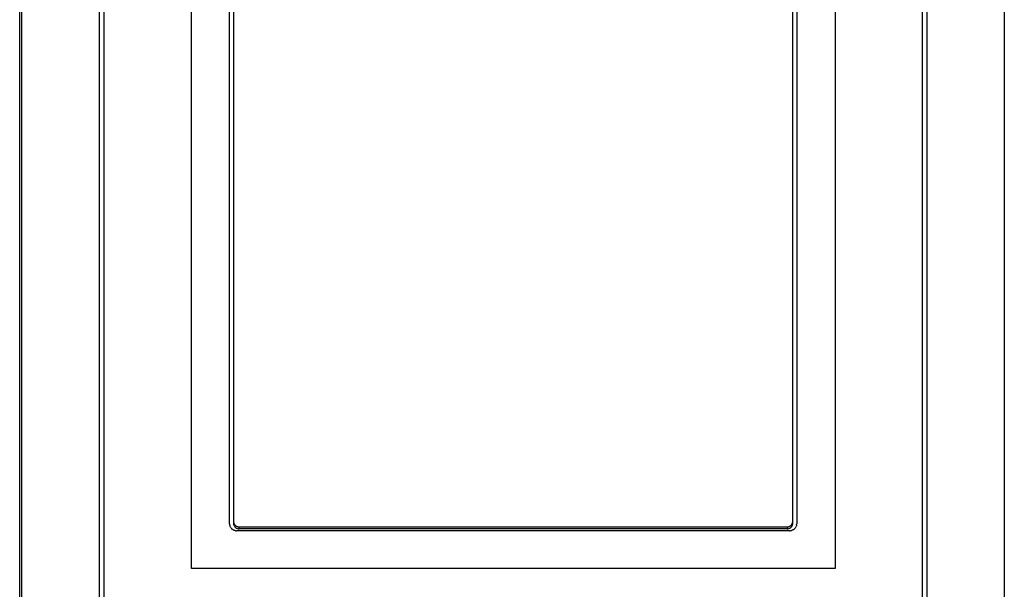
# Model space of a CAD drawing. Extents: x 0 to 70, y 0 to 147.
# Drawn here: x 0 to 70, y 66 to 106 of the extents above; entities that cross this region are included whole.
import ezdxf

# ---------------------------------------------------------------- set-up
doc = ezdxf.new("R2010")
doc.units = 0
doc.layers.add('DEFAULT_255_2_778', color=255, linetype='CONTINUOUS')

msp = doc.modelspace()

# ---------------------------------------------------------------- linework, layer by layer
at = {"layer": 'DEFAULT_255_2_778'}
for p, q in [((0.4, 4.813), (0.4, 146.814)), ((70.04, 146.814), (70.04, 7.814)), ((12.417, 67.614), (12.42, 131.995)), ((12.42, 67.612), (12.42, 132.014)), ((58.039, 132.014), (58.039, 67.612)), ((58.041, 131.99), (58.041, 67.614)), ((0.24, 19.164), (0.24, 131.814)), ((5.895, 21.363), (5.895, 131.321)), ((64.545, 131.32), (64.545, 21.363)), ((6.195, 131.02), (6.195, 21.594)), ((64.244, 21.595), (64.244, 131.021)), ((15.12, 70.785), (15.12, 121.998)), ((15.395, 121.807), (15.395, 70.821)), ((55.045, 70.821), (55.045, 121.807)), ((55.32, 121.998), (55.32, 70.784)), ((15.158, 70.594), (15.142, 70.64)), ((15.179, 70.549), (15.158, 70.594)), ((15.204, 70.507), (15.179, 70.549)), ((15.795, 70.563), (54.645, 70.563)), ((15.795, 70.421), (15.795, 70.563)), ((54.645, 70.563), (54.645, 70.421)), ((55.236, 70.507), (55.206, 70.468)), ((55.299, 70.64), (55.282, 70.593)), ((55.31, 70.687), (55.299, 70.64)), ((15.342, 70.369), (15.303, 70.399)), ((15.475, 70.307), (15.429, 70.323)), ((15.522, 70.295), (15.475, 70.307)), ((54.82, 70.285), (15.62, 70.285)), ((54.645, 70.421), (15.795, 70.421)), ((55.011, 70.323), (54.965, 70.307)), ((55.056, 70.344), (55.011, 70.323)), ((58.041, 67.614), (12.417, 67.614)), ((58.039, 67.612), (12.42, 67.612))]:
    msp.add_line(p, q, dxfattribs=at)
for centre, radius, start, end in [((15.615, 70.785), 0.495, 180.01081, 191.42211), ((15.601, 70.782), 0.481, 191.33408, 197.19106), ((15.635, 70.799), 0.521, 214.13393, 224.90681), ((15.784, 70.963), 0.39, 180.03949, 191.55668), ((15.802, 70.825), 0.407, 180.55825, 230.59296), ((15.778, 70.962), 0.383, 191.57012, 197.4257), ((15.843, 70.984), 0.452, 197.57755, 201.8562), ((15.963, 71.031), 0.58, 201.73511, 202.29138), ((15.801, 70.968), 0.407, 202.76123, 213.78067), ((15.785, 70.953), 0.386, 213.30124, 219.15978), ((15.846, 71.005), 0.466, 219.3849, 224.22112), ((15.792, 70.954), 0.392, 224.38762, 235.8129), ((15.786, 70.805), 0.382, 230.53904, 249.37856), ((15.79, 70.954), 0.39, 236.05688, 241.8666), ((15.834, 71.049), 0.495, 242.47767, 247.01113), ((15.792, 70.965), 0.401, 247.89531, 253.46912), ((15.819, 71.061), 0.501, 253.6996, 258.22791), ((15.795, 70.972), 0.408, 258.92846, 269.98373), ((54.645, 70.967), 0.404, 270.02694, 281.13169), ((54.642, 70.971), 0.408, 281.3838, 286.90089), ((54.642, 70.972), 0.409, 286.82572, 292.34491), ((54.643, 70.965), 0.403, 292.58015, 303.70299), ((54.638, 70.833), 0.413, 301.14662, 310.38892), ((54.629, 70.984), 0.426, 303.89338, 309.20755), ((54.659, 70.949), 0.38, 309.04586, 314.95033), ((54.653, 70.814), 0.39, 310.51402, 319.48625), ((54.632, 70.973), 0.416, 315.23433, 326.00083), ((54.648, 70.821), 0.398, 319.18895, 327.15426), ((54.604, 70.988), 0.448, 326.42892, 331.49455), ((54.659, 70.815), 0.385, 326.98708, 334.48347), ((54.597, 70.985), 0.452, 332.28391, 337.21982), ((54.64, 70.823), 0.406, 334.57758, 339.86484), ((54.676, 70.952), 0.367, 337.07239, 343.18659), ((54.689, 70.805), 0.354, 339.97022, 341.44177), ((54.626, 70.826), 0.42, 341.37738, 347.40848), ((54.585, 70.977), 0.461, 343.55799, 348.4403), ((54.643, 70.82), 0.402, 347.82947, 353.94777), ((54.634, 70.964), 0.411, 348.88814, 359.87908), ((54.652, 70.821), 0.393, 353.66591, 0.00368), ((54.82, 70.785), 0.5, 326.26458, 337.45222), ((54.83, 70.783), 0.49, 348.702, 359.98202), ((54.859, 70.783), 0.461, 0.00002, 0.18497), ((15.617, 70.78), 0.494, 224.79242, 230.48744), ((15.621, 70.788), 0.503, 236.36261, 247.51999), ((15.62, 70.789), 0.504, 258.85576, 269.99133), ((15.795, 70.829), 0.407, 249.43449, 269.98993), ((54.645, 70.814), 0.392, 269.99173, 280.7635), ((54.646, 70.819), 0.397, 280.50873, 291.03632), ((54.644, 70.823), 0.402, 291.10794, 301.14854), ((54.82, 70.78), 0.495, 270.01083, 281.42206), ((54.829, 70.752), 0.465, 280.91213, 286.99143), ((54.826, 70.775), 0.488, 298.08667, 303.88055), ((54.818, 70.788), 0.503, 303.78348, 314.91095), ((54.826, 70.781), 0.493, 314.87524, 320.5777)]:
    msp.add_arc(centre, radius, start, end, dxfattribs=at)

doc.saveas('drawing.dxf')
